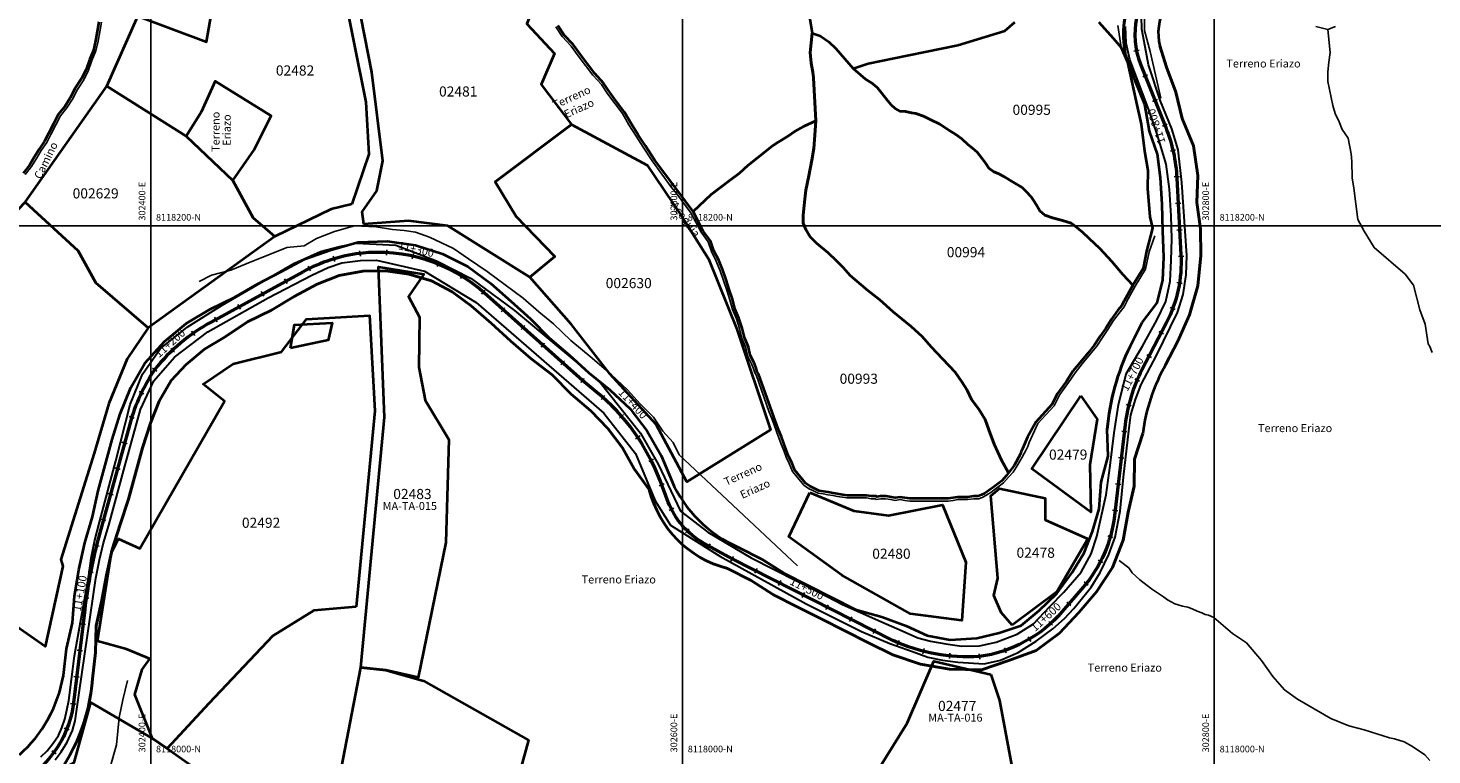
# Model space of a CAD drawing. Units: millimetres. Extents: x 229045 to 314040, y 8105558 to 8185122.
# Drawn here: x 302354 to 302882, y 8118001 to 8118274 of the extents above; entities that cross this region are included whole.
import ezdxf
from ezdxf.enums import TextEntityAlignment as Align

# ---------------------------------------------------------------- set-up
doc = ezdxf.new("R2010")
doc.units = ezdxf.units.MM
for name, color, linetype in [('ACEQUIA', 150, 'Continuous'), ('cgrid', 161, 'Continuous'), ('CODIGO', 181, 'Continuous'), ('coordenada', 161, 'Continuous'), ('ESTACA', 5, 'Continuous'), ('PROGRESIVA', 5, 'Continuous'), ('QUEBRADAS', 150, 'Continuous'), ('TOPONIMIA$GENERA', 7, 'Continuous'), ('U.C.', 1, 'Continuous')]:
    doc.layers.add(name, color=color, linetype=linetype)
for name, color, linetype, lineweight in [('CARRETERA EXISTENTE', 251, 'Continuous', 30), ('CASAS', 7, 'Continuous', 40), ('DERECHO DE VIA', 30, 'Continuous', 40), ('EJE DE LA CARRETERA', 18, 'Continuous', 50), ('LINDERO DEL PREDIO', 3, 'Continuous', 40)]:
    doc.layers.add(name, color=color, linetype=linetype, lineweight=lineweight)
doc.styles.add('ARIAL', font='ARIAL.TTF')
doc.styles.add('GAP_E-Arial', font='ARIAL.TTF')
doc.styles.get("Standard").update_dxf_attribs({"font": 'ARIAL.TTF'})

# ---------------------------------------------------------------- blocks, each defined once
blk = doc.blocks.new('AeccTickLine')
blk.add_line((0, -0.5), (0, 0.5))

msp = doc.modelspace()

# ---------------------------------------------------------------- linework, layer by layer
at = {"layer": 'ACEQUIA', "linetype": 'Continuous'}
for points in [[(302647.432, 8118280.916), (302648.752, 8118272.556), (302648.752, 8118272.556), (302651.722, 8118271.566), (302654.982, 8118269.286), (302657.672, 8118266.756), (302664.132, 8118259.236), (302664.132, 8118259.236), (302669.782, 8118261.136), (302679.562, 8118263.166), (302685.102, 8118264.316), (302703.562, 8118268.066), (302721.202, 8118273.366), (302724.992, 8118276.626)], [(302779.877, 8118248.036), (302775.892, 8118265.556), (302773.772, 8118273.516), (302773.772, 8118279.886)], [(302352.812, 8118219.316), (302355.232, 8118222.336), (302357.042, 8118225.356), (302358.852, 8118228.376), (302360.972, 8118231.386), (302362.472, 8118234.406), (302364.282, 8118238.026), (302366.102, 8118241.346), (302368.512, 8118244.366), (302370.622, 8118247.686), (302372.442, 8118251.316), (302374.852, 8118254.936), (302376.662, 8118258.556), (302377.872, 8118262.176), (302379.382, 8118265.796), (302380.282, 8118269.426), (302380.892, 8118273.046), (302381.492, 8118276.666)], [(302552.332, 8118274.856), (302554.752, 8118271.236), (302558.072, 8118267.616), (302560.792, 8118263.986), (302563.502, 8118260.366), (302566.222, 8118256.746), (302569.542, 8118253.126), (302571.952, 8118249.496), (302574.672, 8118245.876), (302577.392, 8118242.256), (302579.802, 8118238.026), (302582.522, 8118233.806), (302585.232, 8118229.576), (302588.562, 8118224.446), (302595.802, 8118214.486), (302597.852, 8118212.066), (302603.162, 8118204.906), (302606.972, 8118197.586), (302609.682, 8118193.966), (302610.892, 8118190.336), (302612.702, 8118186.716), (302614.212, 8118183.096), (302615.422, 8118179.476), (302616.632, 8118175.856), (302617.832, 8118172.226), (302618.742, 8118168.606), (302620.252, 8118164.986), (302621.452, 8118161.366), (302622.362, 8118157.736), (302623.872, 8118154.116), (302624.472, 8118151.096), (302625.982, 8118148.086), (302626.592, 8118146.566), (302627.192, 8118144.756), (302627.722, 8118143.986), (302632.622, 8118129.976), (302633.532, 8118127.556), (302634.442, 8118125.146), (302635.342, 8118122.726), (302636.252, 8118120.316), (302637.152, 8118117.896), (302638.062, 8118115.486), (302638.962, 8118113.066), (302640.172, 8118110.656), (302641.382, 8118107.636), (302642.582, 8118106.126), (302644.402, 8118104.006), (302645.602, 8118102.496), (302647.412, 8118101.296), (302649.222, 8118100.386), (302651.032, 8118099.476), (302652.842, 8118099.176), (302654.652, 8118098.876), (302656.472, 8118098.576), (302658.282, 8118098.276), (302660.092, 8118097.976), (302661.902, 8118097.666), (302663.712, 8118097.666), (302665.522, 8118097.666), (302667.332, 8118097.666), (302669.142, 8118097.666), (302670.952, 8118097.366), (302672.472, 8118097.366), (302672.772, 8118097.066), (302674.582, 8118097.366), (302676.392, 8118097.366), (302678.202, 8118097.066), (302680.012, 8118096.766), (302681.822, 8118097.066), (302683.632, 8118096.766), (302685.442, 8118096.466), (302687.252, 8118096.466), (302689.062, 8118096.466), (302690.882, 8118096.466), (302692.692, 8118096.466), (302694.502, 8118096.466), (302696.312, 8118096.466), (302698.122, 8118096.466), (302699.932, 8118096.466), (302701.742, 8118096.766), (302703.552, 8118097.066), (302705.362, 8118097.066), (302707.182, 8118097.066), (302709.592, 8118097.366), (302709.592, 8118097.366), (302711.402, 8118097.366), (302712.912, 8118097.976), (302714.122, 8118098.576), (302715.032, 8118099.176), (302715.932, 8118099.786), (302717.142, 8118100.686), (302718.652, 8118101.896), (302720.762, 8118103.406), (302722.572, 8118105.516), (302724.392, 8118107.336), (302725.592, 8118109.446), (302726.802, 8118111.556), (302727.702, 8118113.066), (302729.212, 8118115.786), (302729.822, 8118116.986), (302730.422, 8118118.506), (302733.672, 8118125.666), (302739.782, 8118132.306), (302741.902, 8118136.546), (302745.212, 8118141.136), (302747.632, 8118144.756), (302750.342, 8118148.076), (302753.362, 8118151.696), (302755.772, 8118154.726), (302757.892, 8118158.046), (302760.002, 8118161.056), (302762.112, 8118164.376), (302764.532, 8118167.696), (302766.042, 8118169.516), (302766.942, 8118171.316), (302767.002, 8118171.456), (302770.192, 8118177.296), (302774.172, 8118183.666), (302775.502, 8118190.306), (302777.682, 8118196.206)], [(302756.602, 8118276.686), (302761.992, 8118270.656), (302764.932, 8118267.206), (302764.932, 8118267.206), (302763.722, 8118275.316)], [(302838.162, 8118274.976), (302842.682, 8118273.916), (302845.602, 8118274.976)]]:
    msp.add_lwpolyline(points, dxfattribs=at)
at = {"layer": 'ACEQUIA'}
for points in [[(302418.21, 8118179.046, 2523.823), (302422.844, 8118181.46, 2523.823), (302430.078, 8118183.367, 2523.823), (302438.053, 8118186.582, 2523.823), (302444.644, 8118189.203, 2523.823), (302451.15, 8118191.876, 2523.823), (302457.731, 8118192.524, 2523.823), (302462.308, 8118195.291, 2523.823), (302469.177, 8118197.874, 2523.823), (302476.666, 8118200.065, 2523.823), (302484.83, 8118199.593, 2523.823), (302490.894, 8118198.708, 2523.823), (302495.334, 8118198.224, 2523.823), (302499.611, 8118197.6, 2523.823), (302504.875, 8118195.752, 2523.823), (302513.928, 8118191.451, 2523.823), (302519.491, 8118187.565, 2523.823), (302526.569, 8118182.905, 2523.823), (302540.106, 8118172.839, 2523.823), (302545.923, 8118167.675, 2523.823), (302551.498, 8118163.137, 2523.823), (302557.973, 8118156.885, 2523.823), (302566.05, 8118150.207, 2523.823), (302573.194, 8118144.167, 2523.823), (302579.305, 8118138.354, 2523.823), (302584.018, 8118133.066, 2523.823), (302589.07, 8118128.007, 2523.823), (302592.575, 8118122.768, 2523.823), (302596.52, 8118118.527, 2523.823), (302598.692, 8118113.936, 2523.823)], [(302643.292, 8118072.138, 2523.823), (302598.692, 8118113.936, 2523.823)], [(302384.702, 8117996.386, 4975.501), (302387.149, 8118004.815, 4975.501), (302388.203, 8118015.166, 4975.501), (302389.569, 8118021.804, 4975.501), (302391.237, 8118029.072, 4975.501)]]:
    msp.add_polyline3d(points, dxfattribs=at)
at = {"layer": 'CARRETERA EXISTENTE'}
for points in [[(302364.023, 8117999.202, 2654.8), (302366.3, 8118002.206, 2654.8), (302368.613, 8118005.79, 2654.8), (302370.61, 8118010.169, 2654.8), (302371.591, 8118013.858, 2654.8), (302373.126, 8118024.44, 2653), (302379.364, 8118067.463, 2649.6), (302380.714, 8118074.437, 2649.6), (302382.257, 8118080.825, 2649.6), (302384.277, 8118087.485, 2649.6), (302390.226, 8118109.614, 2648), (302396.139, 8118131.005, 2646.6), (302401.127, 8118141.785, 2646.6), (302408.901, 8118150.625, 2645.8), (302421.473, 8118160.123, 2646.2), (302444.162, 8118172.904, 2643.525), (302460.594, 8118181.512, 2642.6), (302466.719, 8118184.381, 2642.6), (302471.835, 8118186.07, 2641.934), (302478.956, 8118186.984, 2641.4), (302484.975, 8118187.056, 2641), (302502.963, 8118182.926, 2640.4), (302522.414, 8118171.253, 2639.6), (302570.463, 8118129.588, 2636.4), (302582.261, 8118114.341, 2635.6), (302589.656, 8118096.54, 2634.6), (302595.449, 8118087.412, 2634.6), (302614.064, 8118075.725, 2633), (302646.485, 8118057.88, 2631.2), (302667.263, 8118047.424, 2631), (302677.97, 8118042.896, 2631), (302686.499, 8118039.942, 2630.8), (302692.32, 8118037.834, 2630.8), (302697.791, 8118036.722, 2630.8), (302703.6, 8118035.976, 2630), (302713.502, 8118035.266, 2630), (302719.562, 8118036.636, 2630), (302726.201, 8118039.521, 2629.8), (302732.998, 8118043.855, 2629.8), (302739.246, 8118048.404, 2629.8), (302743.643, 8118052.336, 2629.8), (302747.201, 8118056.051, 2628.363), (302753.68, 8118064.069, 2628.363), (302757.004, 8118069.621, 2628.363), (302760.328, 8118076.416, 2628.363), (302762.747, 8118082.9, 2627.8), (302764.618, 8118092.702, 2627.8), (302765.827, 8118105.497, 2626.6), (302767.808, 8118122.892, 2626.6), (302768.578, 8118128.94, 2626.6), (302770.338, 8118134.658, 2626.6), (302772.543, 8118140.407, 2625.677), (302778.264, 8118151.294, 2624.6), (302786.195, 8118167.482, 2624.6), (302788.285, 8118174.19, 2624.6), (302789.384, 8118181.575, 2624.6), (302789.606, 8118188.861, 2625.6), (302787.792, 8118216.276, 2625.2), (302786.417, 8118228.664, 2623.405), (302784.063, 8118236.509, 2623.405), (302779.746, 8118246.903, 2623.405), (302775.233, 8118260.533, 2623.405), (302773.653, 8118269.375, 2625), (302772.748, 8118274.015, 0), (302772.65, 8118278.815, 0)], [(302358.734, 8118000.318, 2653.8), (302361.108, 8118002.625, 2653.8), (302363.356, 8118005.425, 2653.8), (302365.31, 8118008.371, 2653.8), (302366.584, 8118011.164, 2653.8), (302367.747, 8118014.481, 2653.8), (302368.461, 8118017.9, 2653.8), (302369.164, 8118021.47, 2653.8), (302371.4, 8118038.301, 2652), (302376.689, 8118068.454, 2650.4), (302377.57, 8118075.006, 2650.4), (302378.872, 8118081.3, 2650.4), (302380.698, 8118088.522, 2649.6), (302386.923, 8118111.665, 2647), (302392.264, 8118132.834, 2647), (302396.93, 8118144.177, 2646.4), (302403.529, 8118153.818, 2646), (302413.682, 8118161.914, 2645), (302426.83, 8118170.201, 2644.501), (302454.108, 8118185.937, 2643), (302463.913, 8118190.357, 2642.6), (302470.979, 8118192.226, 2642.29), (302477.428, 8118193.512, 2642.099), (302492.235, 8118192.711, 2641.164), (302507.516, 8118186.91, 2640.6), (302520.524, 8118180.238, 2639.8), (302536.868, 8118168.13, 2639), (302568.686, 8118141.58, 2636.8), (302584.22, 8118121.989, 2636.2), (302590.803, 8118110.355, 2635.4), (302599.257, 8118092.687, 2634.047), (302609.5, 8118084.766, 2633.6), (302625.853, 8118075.122, 2632.8), (302651.512, 8118062.105, 2631.4), (302660.224, 8118057.595, 2630.945), (302674.589, 8118051.192, 2630.4), (302682.582, 8118047.752, 2630.4), (302688.518, 8118045.064, 2629.9), (302693.247, 8118043.766, 2629.9), (302699.739, 8118042.747, 2629.9), (302705.025, 8118041.913, 2629.9), (302711.63, 8118042.095, 2629.2), (302717.936, 8118043.392, 2629.2), (302725.912, 8118046.451, 2628.8), (302732.041, 8118050.357, 2628.8), (302738.162, 8118056.846, 2628.8), (302743.355, 8118062.222, 2628.2), (302749.86, 8118069.747, 2627.58), (302753.662, 8118076.606, 2627.58), (302755.8, 8118083.203, 2627.58), (302757.286, 8118089.892, 2627.58), (302759.326, 8118098.883, 2627.2), (302760.817, 8118109.85, 2627.2), (302762.393, 8118122.178, 2627.2), (302763.978, 8118132.673, 2627.2), (302766.853, 8118144.352, 2626), (302772.981, 8118154.75, 2625), (302778.366, 8118164.591, 2624.2), (302781.704, 8118171.543, 2624.2), (302783.377, 8118179.255, 2624.2), (302783.748, 8118187.041, 2624.2), (302784.027, 8118195.13, 2624.2), (302783.749, 8118203.751, 2624.2), (302783.1, 8118213.854, 2624.2), (302781.892, 8118223.253, 2624.2), (302778.554, 8118234.468, 2623.245), (302775.307, 8118243.667, 2623.4), (302768.185, 8118262.576, 2623.4), (302766.799, 8118268.676, 2623.4), (302766.539, 8118274.979, 2623.4)]]:
    msp.add_polyline3d(points, dxfattribs=at)
at = {"layer": 'CASAS'}
msp.add_lwpolyline([(302452.559, 8118154.076), (302454.113, 8118162.794), (302468.236, 8118163.532), (302466.798, 8118157.085), (302452.559, 8118154.076)], dxfattribs=at)
at = {"layer": 'cgrid'}
for p, q in [((302400, 8112139.356), (302400, 8141558.947)), ((302600, 8112139.356), (302600, 8141558.947)), ((302800, 8112139.356), (302800, 8141558.947)), ((291508.773, 8118200), (307279.902, 8118200))]:
    msp.add_line(p, q, dxfattribs=at)
at = {"layer": 'DERECHO DE VIA'}
for p, q in [((302782.024, 8118259.648, 2451.678), (302779.491, 8118267.695, 2451.678)), ((302770.084, 8118254.897, 2451.678), (302766.515, 8118265.017, 2451.678)), ((302766.515, 8118265.017, 2451.678), (302766.515, 8118265.017, 2451.678)), ((302785.544, 8118250.286, 2451.678), (302782.024, 8118259.648, 2451.678)), ((302773.836, 8118245.628, 2451.678), (302770.084, 8118254.897, 2451.678)), ((302787.884, 8118240.454, 2451.678), (302785.544, 8118250.286, 2451.678)), ((302775.674, 8118235.597, 2451.678), (302773.836, 8118245.628, 2451.678)), ((302792.228, 8118230.169, 2451.678), (302787.884, 8118240.454, 2451.678)), ((302778.592, 8118226.998, 2451.678), (302775.674, 8118235.597, 2451.678)), ((302793.745, 8118218.96, 2451.678), (302792.228, 8118230.169, 2451.678)), ((302779.732, 8118218.093, 2451.678), (302778.592, 8118226.998, 2451.678)), ((302780.424, 8118208.168, 2451.678), (302779.732, 8118218.093, 2451.678)), ((302793.405, 8118208.86, 2451.678), (302793.745, 8118218.96, 2451.678)), ((302794.786, 8118198.92, 2451.678), (302793.405, 8118208.86, 2451.678)), ((302780.587, 8118198.163, 2451.678), (302780.424, 8118208.168, 2451.678)), ((302794.97, 8118188.822, 2451.678), (302794.786, 8118198.92, 2451.678)), ((302467.925, 8118191.009, 2451.678), (302478.072, 8118193.919, 2451.678)), ((302478.072, 8118193.919, 2451.678), (302488.934, 8118194.253, 2451.678)), ((302488.934, 8118194.253, 2451.678), (302499.536, 8118192.777, 2451.678)), ((302781.002, 8118188.252, 2451.678), (302780.587, 8118198.163, 2451.678)), ((302457.88, 8118187.544, 2451.678), (302467.925, 8118191.009, 2451.678)), ((302499.536, 8118192.777, 2451.678), (302509.739, 8118189.553, 2451.678)), ((302509.739, 8118189.553, 2451.678), (302519.291, 8118184.726, 2451.678)), ((302780.645, 8118179.552, 2451.678), (302781.002, 8118188.252, 2451.678)), ((302793.817, 8118177.437, 2451.678), (302794.97, 8118188.822, 2451.678)), ((302440.068, 8118178.076, 2451.678), (302448.929, 8118182.716, 2451.678)), ((302448.929, 8118182.716, 2451.678), (302457.88, 8118187.544, 2451.678)), ((302470.818, 8118181.353, 2451.678), (302479.742, 8118182.925, 2451.678)), ((302479.742, 8118182.925, 2451.678), (302488.332, 8118183.14, 2451.678)), ((302488.332, 8118183.14, 2451.678), (302497.087, 8118181.868, 2451.678)), ((302519.291, 8118184.726, 2451.678), (302527.886, 8118178.348, 2451.678)), ((302431.381, 8118173.121, 2451.678), (302440.068, 8118178.076, 2451.678)), ((302454.019, 8118173.406, 2451.678), (302462.568, 8118178.026, 2451.678)), ((302462.568, 8118178.026, 2451.678), (302470.818, 8118181.353, 2451.678)), ((302497.087, 8118181.868, 2451.678), (302505.553, 8118179.295, 2451.678)), ((302505.553, 8118179.295, 2451.678), (302513.418, 8118175.236, 2451.678)), ((302527.886, 8118178.348, 2451.678), (302535.391, 8118171.696, 2451.678)), ((302778.475, 8118171.097, 2451.678), (302780.645, 8118179.552, 2451.678)), ((302790.692, 8118166.51, 2451.678), (302793.817, 8118177.437, 2451.678)), ((302422.396, 8118168.709, 2451.678), (302431.381, 8118173.121, 2451.678)), ((302445.432, 8118168.267, 2451.678), (302454.019, 8118173.406, 2451.678)), ((302513.418, 8118175.236, 2451.678), (302520.501, 8118169.941, 2451.678)), ((302413.385, 8118163.312, 2451.678), (302422.396, 8118168.709, 2451.678)), ((302436.418, 8118163.908, 2451.678), (302445.432, 8118168.267, 2451.678)), ((302520.501, 8118169.941, 2451.678), (302528.01, 8118163.405, 2451.678)), ((302535.391, 8118171.696, 2451.678), (302542.866, 8118165.054, 2451.678)), ((302772.802, 8118163.625, 2451.678), (302778.475, 8118171.097, 2451.678)), ((302786.26, 8118156.651, 2451.678), (302790.692, 8118166.51, 2451.678)), ((302405.168, 8118156.562, 2451.678), (302413.385, 8118163.312, 2451.678)), ((302428.066, 8118158.338, 2451.678), (302436.418, 8118163.908, 2451.678)), ((302528.01, 8118163.405, 2451.678), (302535.426, 8118156.696, 2451.678)), ((302542.866, 8118165.054, 2451.678), (302549.91, 8118157.926, 2451.678)), ((302768.341, 8118154.674, 2451.678), (302772.802, 8118163.625, 2451.678)), ((302397.819, 8118148.404, 2451.678), (302405.168, 8118156.562, 2451.678)), ((302420.209, 8118153.636, 2451.678), (302428.066, 8118158.338, 2451.678)), ((302535.426, 8118156.696, 2451.678), (302542.975, 8118150.136, 2451.678)), ((302549.91, 8118157.926, 2451.678), (302557.459, 8118151.367, 2451.678)), ((302781.658, 8118147.772, 2451.678), (302786.26, 8118156.651, 2451.678)), ((302413.327, 8118147.928, 2451.678), (302420.209, 8118153.636, 2451.678)), ((302557.459, 8118151.367, 2451.678), (302564.741, 8118144.72, 2451.678)), ((302392.536, 8118139.186, 2451.678), (302397.819, 8118148.404, 2451.678)), ((302407.652, 8118141.807, 2451.678), (302413.327, 8118147.928, 2451.678)), ((302542.975, 8118150.136, 2451.678), (302550.942, 8118144.047, 2451.678)), ((302403.243, 8118134.039, 2451.678), (302407.652, 8118141.807, 2451.678)), ((302550.942, 8118144.047, 2451.678), (302558.109, 8118136.67, 2451.678)), ((302564.741, 8118144.72, 2451.678), (302572.609, 8118138.308, 2451.678)), ((302388.485, 8118129.351, 2451.678), (302392.536, 8118139.186, 2451.678)), ((302558.109, 8118136.67, 2451.678), (302565.578, 8118130.429, 2451.678)), ((302572.609, 8118138.308, 2451.678), (302580.308, 8118131.16, 2451.678)), ((302399.93, 8118125.745, 2451.678), (302403.243, 8118134.039, 2451.678)), ((302565.578, 8118130.429, 2451.678), (302571.92, 8118123.845, 2451.678)), ((302580.308, 8118131.16, 2451.678), (302586.733, 8118122.823, 2451.678)), ((302385.549, 8118119.61, 2451.678), (302388.485, 8118129.351, 2451.678)), ((302396.899, 8118116.493, 2451.678), (302399.93, 8118125.745, 2451.678)), ((302382.9, 8118109.967, 2451.678), (302385.549, 8118119.61, 2451.678)), ((302571.92, 8118123.845, 2451.678), (302577.416, 8118116.555, 2451.678)), ((302586.733, 8118122.823, 2451.678), (302591.954, 8118113.69, 2451.678)), ((302760.032, 8118113.375, 2451.678), (302759.713, 8118123.48, 2451.678)), ((302769.964, 8118112.213, 2451.678), (302773.092, 8118121.915, 2451.678)), ((302394.25, 8118106.85, 2451.678), (302396.899, 8118116.493, 2451.678)), ((302577.416, 8118116.555, 2451.678), (302581.865, 8118108.6, 2451.678)), ((302380.252, 8118100.325, 2451.678), (302382.9, 8118109.967, 2451.678)), ((302581.865, 8118108.6, 2451.678), (302587.52, 8118100.857, 2451.678)), ((302591.954, 8118113.69, 2451.678), (302595.931, 8118104.059, 2451.678)), ((302757.38, 8118103.617, 2451.678), (302760.032, 8118113.375, 2451.678)), ((302769.795, 8118102.165, 2451.678), (302769.964, 8118112.213, 2451.678)), ((302391.602, 8118097.207, 2451.678), (302394.25, 8118106.85, 2451.678)), ((302756.715, 8118093.626, 2451.678), (302757.38, 8118103.617, 2451.678)), ((302378.153, 8118090.531, 2451.678), (302380.252, 8118100.325, 2451.678)), ((302587.52, 8118100.857, 2451.678), (302587.52, 8118100.857, 2451.678)), ((302767.64, 8118092.349, 2451.678), (302769.795, 8118102.165, 2451.678)), ((302388.491, 8118087.692, 2451.678), (302391.602, 8118097.207, 2451.678)), ((302754.149, 8118085.015, 2451.678), (302756.715, 8118093.626, 2451.678)), ((302375.227, 8118080.849, 2451.678), (302378.153, 8118090.531, 2451.678)), ((302385.456, 8118078.308, 2451.678), (302388.491, 8118087.692, 2451.678)), ((302765.694, 8118081.741, 2451.678), (302767.64, 8118092.349, 2451.678)), ((302750.994, 8118077.03, 2451.678), (302754.149, 8118085.015, 2451.678)), ((302372.998, 8118070.694, 2451.678), (302375.227, 8118080.849, 2451.678)), ((302383.321, 8118068.671, 2451.678), (302385.456, 8118078.308, 2451.678)), ((302620.942, 8118079.207, 2451.678), (302629.859, 8118074.682, 2451.678)), ((302746.549, 8118069.643, 2451.678), (302750.994, 8118077.03, 2451.678)), ((302761.658, 8118071.528, 2451.678), (302765.694, 8118081.741, 2451.678)), ((302629.859, 8118074.682, 2451.678), (302638.324, 8118069.265, 2451.678)), ((302755.674, 8118062.32, 2451.678), (302761.658, 8118071.528, 2451.678)), ((302371.386, 8118060.772, 2451.678), (302372.998, 8118070.694, 2451.678)), ((302381.64, 8118059.291, 2451.678), (302383.321, 8118068.671, 2451.678)), ((302616.869, 8118071.181, 2451.678), (302625.787, 8118066.656, 2451.678)), ((302625.787, 8118066.656, 2451.678), (302634.252, 8118061.239, 2451.678)), ((302638.324, 8118069.265, 2451.678), (302647.242, 8118064.74, 2451.678)), ((302740.726, 8118061.765, 2451.678), (302746.549, 8118069.643, 2451.678)), ((302634.252, 8118061.239, 2451.678), (302643.169, 8118056.714, 2451.678)), ((302647.242, 8118064.74, 2451.678), (302656.159, 8118060.215, 2451.678)), ((302734.139, 8118055.306, 2451.678), (302740.726, 8118061.765, 2451.678)), ((302749.063, 8118054.589, 2451.678), (302755.674, 8118062.32, 2451.678)), ((302370.565, 8118050.696, 2451.678), (302371.386, 8118060.772, 2451.678)), ((302379.5, 8118049.614, 2451.678), (302381.64, 8118059.291, 2451.678)), ((302643.169, 8118056.714, 2451.678), (302652.087, 8118052.189, 2451.678)), ((302656.159, 8118060.215, 2451.678), (302665.077, 8118055.689, 2451.678)), ((302665.077, 8118055.689, 2451.678), (302674.9, 8118052.948, 2451.678)), ((302368.37, 8118040.889, 2451.678), (302370.565, 8118050.696, 2451.678)), ((302652.087, 8118052.189, 2451.678), (302661.004, 8118047.664, 2451.678)), ((302674.9, 8118052.948, 2451.678), (302684.05, 8118049.568, 2451.678)), ((302727.379, 8118049.747, 2451.678), (302734.139, 8118055.306, 2451.678)), ((302741.834, 8118046.828, 2451.678), (302749.063, 8118054.589, 2451.678)), ((302379.29, 8118039.566, 2451.678), (302379.5, 8118049.614, 2451.678)), ((302661.004, 8118047.664, 2451.678), (302669.922, 8118043.138, 2451.678)), ((302684.05, 8118049.568, 2451.678), (302691.955, 8118045.898, 2451.678)), ((302691.955, 8118045.898, 2451.678), (302700.631, 8118044.285, 2451.678)), ((302710.743, 8118044.956, 2451.678), (302719.089, 8118046.973, 2451.678)), ((302719.089, 8118046.973, 2451.678), (302727.379, 8118049.747, 2451.678)), ((302733.006, 8118040.296, 2451.678), (302741.834, 8118046.828, 2451.678)), ((302367.168, 8118030.961, 2451.678), (302368.37, 8118040.889, 2451.678)), ((302669.922, 8118043.138, 2451.678), (302679.093, 8118038.64, 2451.678)), ((302700.631, 8118044.285, 2451.678), (302710.743, 8118044.956, 2451.678)), ((302722.726, 8118036.591, 2451.678), (302733.006, 8118040.296, 2451.678)), ((302378.088, 8118029.639, 2451.678), (302379.29, 8118039.566, 2451.678)), ((302679.093, 8118038.64, 2451.678), (302689.492, 8118035.177, 2451.678)), ((302689.492, 8118035.177, 2451.678), (302700.347, 8118033.289, 2451.678)), ((302712.382, 8118033.069, 2451.678), (302722.726, 8118036.591, 2451.678)), ((302700.347, 8118033.289, 2451.678), (302712.382, 8118033.069, 2451.678))]:
    msp.add_line(p, q, dxfattribs=at)
at = {"layer": 'DERECHO DE VIA', "elevation": 2451.678}
for points in [[(302350.611, 8118001.029, 0.171684), (302367.168, 8118030.961), (302368.37, 8118040.889), (302370.565, 8118050.696), (302371.386, 8118060.772), (302372.998, 8118070.694), (302375.227, 8118080.849), (302378.153, 8118090.531), (302380.252, 8118100.325), (302382.9, 8118109.967), (302385.549, 8118119.61), (302388.485, 8118129.351), (302392.536, 8118139.186), (302397.819, 8118148.404), (302405.168, 8118156.562), (302413.385, 8118163.312), (302422.396, 8118168.709), (302431.381, 8118173.121), (302440.068, 8118178.076), (302448.929, 8118182.716), (302457.88, 8118187.544), (302467.925, 8118191.009), (302478.072, 8118193.919), (302488.934, 8118194.253), (302499.536, 8118192.777), (302509.739, 8118189.553), (302519.291, 8118184.726), (302527.886, 8118178.348), (302535.391, 8118171.696), (302542.866, 8118165.054), (302549.91, 8118157.926), (302557.459, 8118151.367), (302564.741, 8118144.72), (302572.609, 8118138.308), (302580.308, 8118131.16), (302586.733, 8118122.823), (302591.954, 8118113.69), (302595.931, 8118104.059, 0.1867002), (302620.942, 8118079.207), (302629.859, 8118074.682), (302638.324, 8118069.265), (302647.242, 8118064.74), (302656.159, 8118060.215), (302665.077, 8118055.689), (302674.9, 8118052.948), (302684.05, 8118049.568), (302691.955, 8118045.898), (302700.631, 8118044.285), (302710.743, 8118044.956), (302719.089, 8118046.973), (302727.379, 8118049.747), (302734.139, 8118055.306), (302740.726, 8118061.765), (302746.549, 8118069.643), (302750.994, 8118077.03), (302754.149, 8118085.015), (302756.715, 8118093.626), (302757.38, 8118103.617), (302760.032, 8118113.375), (302759.713, 8118123.48, -0.0925665), (302768.341, 8118154.674), (302772.802, 8118163.625), (302778.475, 8118171.097), (302780.645, 8118179.552), (302781.002, 8118188.252), (302780.587, 8118198.163), (302780.424, 8118208.168), (302779.732, 8118218.093), (302778.592, 8118226.998), (302775.674, 8118235.597), (302773.836, 8118245.628), (302770.084, 8118254.897), (302766.515, 8118265.017), (302766.515, 8118265.017, -0.3417852), (302785.203, 8118302.958)], [(302791.05, 8118291.797, 0.3516673), (302779.491, 8118267.695), (302782.024, 8118259.648), (302785.544, 8118250.286), (302787.884, 8118240.454), (302792.228, 8118230.169), (302793.745, 8118218.96), (302793.405, 8118208.86), (302794.786, 8118198.92), (302794.97, 8118188.822), (302793.817, 8118177.437), (302790.692, 8118166.51), (302786.26, 8118156.651), (302781.658, 8118147.772, 0.0978773), (302773.092, 8118121.915), (302769.964, 8118112.213), (302769.795, 8118102.165), (302767.64, 8118092.349), (302765.694, 8118081.741), (302761.658, 8118071.528), (302755.674, 8118062.32), (302749.063, 8118054.589), (302741.834, 8118046.828), (302733.006, 8118040.296), (302722.726, 8118036.591), (302712.382, 8118033.069), (302700.347, 8118033.289), (302689.492, 8118035.177), (302679.093, 8118038.64), (302669.922, 8118043.138), (302661.004, 8118047.664), (302652.087, 8118052.189), (302643.169, 8118056.714), (302634.252, 8118061.239), (302625.787, 8118066.656), (302616.869, 8118071.181, -0.2771265), (302587.52, 8118100.857), (302587.52, 8118100.857), (302581.865, 8118108.6), (302577.416, 8118116.555), (302571.92, 8118123.845), (302565.578, 8118130.429), (302558.109, 8118136.67), (302550.942, 8118144.047), (302542.975, 8118150.136), (302535.426, 8118156.696), (302528.01, 8118163.405), (302520.501, 8118169.941), (302513.418, 8118175.236), (302505.553, 8118179.295), (302497.087, 8118181.868), (302488.332, 8118183.14), (302479.742, 8118182.925), (302470.818, 8118181.353), (302462.568, 8118178.026), (302454.019, 8118173.406), (302445.432, 8118168.267), (302436.418, 8118163.908), (302428.066, 8118158.338), (302420.209, 8118153.636), (302413.327, 8118147.928), (302407.652, 8118141.807), (302403.243, 8118134.039), (302399.93, 8118125.745), (302396.899, 8118116.493), (302394.25, 8118106.85), (302391.602, 8118097.207), (302388.491, 8118087.692), (302385.456, 8118078.308), (302383.321, 8118068.671), (302381.64, 8118059.291), (302379.5, 8118049.614), (302379.29, 8118039.566), (302378.088, 8118029.639, -0.1580019), (302361.866, 8117989.656)]]:
    msp.add_lwpolyline(points, format="xyb", dxfattribs=at)
at = {"layer": 'DERECHO DE VIA'}
for centre, radius, start, end in [((302800.369, 8118271.915, 2451.678), 34.549, 116.03788, 191.51654), ((302800.286, 8118272.545, 2451.678), 21.353, 115.62832, 193.12874), ((302847.553, 8118115.977, 2451.678), 88.16, 153.96322, 175.11762), ((302842.787, 8118113.174, 2451.678), 70.24, 150.49028, 172.85087), ((302640.555, 8118123.956, 2451.678), 48.859, 204.0312, 246.33273), ((302626.91, 8118110.462, 2451.678), 40.544, 193.70382, 255.66167), ((302316.588, 8118039.393, 2451.678), 51.278, 311.56872, 350.53591), ((302308.293, 8118034.674, 2451.678), 69.976, 319.95915, 355.87361)]:
    msp.add_arc(centre, radius, start, end, dxfattribs=at)
at = {"layer": 'EJE DE LA CARRETERA'}
msp.add_lwpolyline([(302779.131, 8118293.397, 0.3025406), (302772.232, 8118260.86), (302781.745, 8118236.948, -0.0815227), (302785.91, 8118217.963), (302787.447, 8118189.14, -0.1336459), (302781.91, 8118163.47), (302772.772, 8118145.839, 0.0906783), (302766.449, 8118125.201), (302762.441, 8118090.937, -0.1496513), (302750.677, 8118064.13), (302742.766, 8118054.938, -0.1827763), (302711.699, 8118038.022, -0.1210171), (302679.149, 8118044.063), (302618.679, 8118074.748), (302608.136, 8118080.601, -0.1768792), (302594.66, 8118096.156), (302591.579, 8118104.247, 0.1301996), (302567.684, 8118137.526), (302562.401, 8118141.879), (302525.351, 8118174.862, 0.2131252), (302478.718, 8118189.668, 0.0942722), (302457.377, 8118182.776), (302422.75, 8118163.843, 0.1002484), (302401.498, 8118145.936, 0.0809049), (302392.126, 8118125.474), (302380.878, 8118084.517, 0.0368953), (302375.188, 8118055.596), (302370.958, 8118020.671, -0.1691126), (302359.384, 8117997.048)], format="xyb", dxfattribs=at)
at = {"layer": 'LINDERO DEL PREDIO', "flags": 128}
for points in [[(302552.006, 8118188.514), (302542.565, 8118180.735), (302511.808, 8118200.001), (302496.949, 8118201.911), (302480.153, 8118200.661), (302479.535, 8118205.28), (302485.035, 8118213.228), (302487.343, 8118224.476), (302483.13, 8118257.778), (302477.729, 8118285.382), (302467.9, 8118318.555), (302472.014, 8118320.594), (302489.091, 8118309.897), (302516.063, 8118295.67), (302530.592, 8118288.772), (302543.917, 8118282.093), (302541.509, 8118275.945), (302551.874, 8118264.857), (302546.877, 8118253.229), (302558.314, 8118238.173), (302529.586, 8118216.627), (302537.502, 8118203.53)], [(302475.676, 8118208.219), (302467.933, 8118206.28), (302446.667, 8118196.042), (302438.496, 8118203.08), (302430.868, 8118217.097), (302438.933, 8118228.565), (302445.356, 8118241.352), (302424.296, 8118254.489), (302419.036, 8118242.751), (302413.346, 8118233.763), (302383.447, 8118252.499), (302395.139, 8118278.873), (302420.982, 8118269.196), (302424.453, 8118289.401), (302440.961, 8118301.808), (302463.645, 8118305.228), (302469.475, 8118297.95), (302471.99, 8118290.901), (302480.854, 8118246.501), (302482.049, 8118226.975)], [(302650.097, 8118239.563), (302649.215, 8118255.729), (302648.951, 8118257.879), (302648.341, 8118261.248), (302647.994, 8118265.157), (302648.745, 8118272.495), (302651.721, 8118271.506), (302654.978, 8118269.226), (302657.667, 8118266.697), (302664.131, 8118259.178), (302668.84, 8118255.209), (302671.445, 8118253.5), (302673.366, 8118251.95), (302674.826, 8118250), (302677.11, 8118247.221), (302678.495, 8118245.591), (302679.971, 8118244.212), (302681.678, 8118243.152), (302683.88, 8118243.072), (302686.156, 8118242.582), (302687.706, 8118242.252), (302690.641, 8118241.272), (302693.131, 8118240.053), (302696.71, 8118238.253), (302700.124, 8118236.053), (302702.738, 8118234.424), (302705.014, 8118232.794), (302707.306, 8118230.675), (302709.095, 8118229.215), (302710.769, 8118227.745), (302712.558, 8118225.536), (302714.026, 8118223.416), (302715.164, 8118221.707), (302717.044, 8118220.327), (302718.759, 8118219.667), (302720.878, 8118218.527), (302724.374, 8118216.488), (302727.714, 8118214.458), (302729.149, 8118213.069), (302731.177, 8118210.959), (302732.315, 8118208.999), (302733.379, 8118207.37), (302734.434, 8118205.66), (302736.314, 8118204.031), (302739.167, 8118203.051), (302742.919, 8118202.071), (302746.176, 8118201.091), (302747.611, 8118199.872), (302750.373, 8118197.672), (302752.979, 8118195.223), (302756.978, 8118191.553), (302761.455, 8118186.584), (302765.62, 8118181.776), (302769.33, 8118177.756), (302766.098, 8118171.838), (302766.024, 8118171.678), (302765.199, 8118170.008), (302763.74, 8118168.248), (302761.274, 8118164.879), (302759.163, 8118161.56), (302757.061, 8118158.551), (302754.958, 8118155.251), (302752.575, 8118152.272), (302749.565, 8118148.663), (302746.828, 8118145.303), (302744.387, 8118141.654), (302741.039, 8118137.015), (302738.945, 8118132.826), (302732.851, 8118126.198), (302729.759, 8118120.589), (302727.854, 8118116.17), (302727.376, 8118115.2), (302727.055, 8118114.23), (302724.721, 8118109.891), (302722.618, 8118107.172), (302719.914, 8118111.911), (302717.209, 8118117.889), (302715.181, 8118123.308), (302713.828, 8118127.147), (302711.454, 8118131.107), (302708.625, 8118134.726), (302707.108, 8118138.215), (302705.08, 8118141.374), (302702.589, 8118144.984), (302697.848, 8118149.842), (302693.56, 8118154.471), (302690.171, 8118158.421), (302685.941, 8118162.14), (302679.279, 8118167.678), (302674.199, 8118172.188), (302669.681, 8118175.687), (302663.018, 8118181.345), (302660.479, 8118184.385), (302657.881, 8118186.864), (302654.83, 8118189.914), (302650.427, 8118193.523), (302647.945, 8118195.892), (302646.37, 8118198.602), (302645.348, 8118200.971), (302645.348, 8118203.91), (302645.57, 8118206.51), (302645.966, 8118209.999), (302646.42, 8118213.388), (302647.549, 8118218.807), (302648.679, 8118224.676), (302649.347, 8118229.085), (302649.8, 8118234.164)], [(302446.667, 8118196.042), (302398.999, 8118161.709), (302379.316, 8118178.535), (302372.67, 8118190.573), (302352.814, 8118208.989), (302383.447, 8118252.499), (302413.346, 8118233.763), (302430.868, 8118217.097), (302438.496, 8118203.08)], [(302572.612, 8118144.423), (302558.083, 8118163.019), (302542.565, 8118180.735), (302552.006, 8118188.514), (302537.502, 8118203.53), (302529.586, 8118216.627), (302558.314, 8118238.173), (302586.77, 8118222.866), (302599.444, 8118203.85), (302609.743, 8118187.614), (302620.47, 8118161.22), (302633.103, 8118123.348), (302601.662, 8118103.762), (302590.044, 8118125.258)], [(302650.097, 8118239.563), (302649.8, 8118234.164), (302649.347, 8118229.085), (302648.679, 8118224.676), (302647.549, 8118218.807), (302646.42, 8118213.388), (302645.966, 8118209.999), (302645.57, 8118206.51), (302645.348, 8118203.91), (302645.348, 8118200.971), (302646.37, 8118198.602), (302647.945, 8118195.892), (302650.427, 8118193.523), (302654.83, 8118189.914), (302657.881, 8118186.864), (302660.479, 8118184.385), (302663.018, 8118181.345), (302669.681, 8118175.687), (302674.199, 8118172.188), (302679.279, 8118167.678), (302685.941, 8118162.14), (302690.171, 8118158.421), (302693.56, 8118154.471), (302697.848, 8118149.842), (302702.589, 8118144.984), (302705.08, 8118141.374), (302707.108, 8118138.215), (302708.625, 8118134.726), (302711.454, 8118131.107), (302713.828, 8118127.147), (302715.181, 8118123.308), (302717.209, 8118117.889), (302719.914, 8118111.911), (302722.618, 8118107.172), (302721.835, 8118106.142), (302720.079, 8118104.093), (302718.05, 8118102.643), (302716.525, 8118101.423), (302715.346, 8118100.553), (302714.472, 8118099.953), (302713.614, 8118099.394), (302712.501, 8118098.834), (302711.206, 8118098.314), (302709.466, 8118098.304), (302707.116, 8118098.014), (302705.36, 8118098.014), (302703.472, 8118098.014), (302699.844, 8118097.414), (302698.12, 8118097.414), (302696.306, 8118097.414), (302694.501, 8118097.414), (302692.687, 8118097.414), (302690.881, 8118097.414), (302689.058, 8118097.414), (302687.244, 8118097.414), (302685.521, 8118097.414), (302681.819, 8118098.024), (302680.004, 8118097.724), (302676.467, 8118098.314), (302674.496, 8118098.314), (302673.111, 8118098.084), (302672.88, 8118098.314), (302671.025, 8118098.314), (302669.219, 8118098.614), (302667.331, 8118098.614), (302665.517, 8118098.614), (302663.711, 8118098.614), (302661.988, 8118098.614), (302660.256, 8118098.913), (302656.628, 8118099.513), (302654.806, 8118099.813), (302651.342, 8118100.383), (302647.912, 8118102.113), (302646.28, 8118103.193), (302645.166, 8118104.592), (302643.352, 8118106.712), (302642.247, 8118108.092), (302641.077, 8118111.011), (302639.881, 8118113.41), (302638.999, 8118115.78), (302638.092, 8118118.189), (302637.193, 8118120.609), (302636.278, 8118123.018), (302635.379, 8118125.438), (302634.472, 8118127.847), (302633.556, 8118130.267), (302628.617, 8118144.394), (302628.089, 8118145.153), (302627.529, 8118146.853), (302626.886, 8118148.443), (302625.418, 8118151.372), (302624.832, 8118154.351), (302623.307, 8118158.001), (302622.408, 8118161.59), (302621.188, 8118165.279), (302619.687, 8118168.868), (302618.788, 8118172.447), (302617.576, 8118176.116), (302616.372, 8118179.746), (302615.152, 8118183.395), (302613.61, 8118187.084), (302611.82, 8118190.663), (302610.575, 8118194.382), (302607.821, 8118198.062), (302604.012, 8118205.38), (302610.831, 8118211.799), (302617.527, 8118216.918), (302621.435, 8118219.887), (302624.535, 8118222.716), (302628.238, 8118225.606), (302633.795, 8118230.065), (302635.947, 8118231.484), (302639.452, 8118233.634), (302642.42, 8118235.594), (302645.785, 8118237.543)], [(302398.999, 8118161.709), (302391.19, 8118150.012), (302384.239, 8118133.155), (302378.706, 8118114.52), (302366.239, 8118074.508), (302366.948, 8118072.019), (302360.285, 8118041.815), (302344.116, 8118053.063), (302327.904, 8118067.64), (302323.831, 8118074.298), (302316.534, 8118088.185), (302318.166, 8118096.264), (302321.267, 8118114.999), (302321.563, 8118128.256), (302318.455, 8118140.214), (302325.942, 8118162.229), (302333.924, 8118183.754), (302338.187, 8118190.113), (302344.932, 8118195.952), (302347.801, 8118203.72), (302352.814, 8118208.989), (302372.67, 8118190.573), (302379.316, 8118178.535)], [(302488.448, 8118032.948), (302479.032, 8118033.947), (302487.888, 8118128.067), (302485.669, 8118184.564), (302502.705, 8118181.825), (302496.95, 8118173.417), (302501.147, 8118165.629), (302500.858, 8118146.843), (302503.274, 8118134.425), (302512.113, 8118119.629), (302511, 8118080.957), (302500.603, 8118030.158)], [(302477.308, 8118056.752), (302461.378, 8118055.363), (302445.925, 8118045.835), (302421.823, 8118020.37), (302406.206, 8118003.474), (302400.681, 8118007.263), (302394.06, 8118023.74), (302396.83, 8118033.168), (302399.716, 8118037.157), (302390.918, 8118040.756), (302379.968, 8118043.865), (302385.286, 8118077.198), (302387.859, 8118082.317), (302395.866, 8118078.647), (302427.71, 8118134.125), (302419.712, 8118140.534), (302431.05, 8118148.182), (302449.157, 8118152.641), (302458.541, 8118164.929), (302482.28, 8118166.338), (302484.235, 8118130.476)], [(302749.796, 8118136.076), (302755.964, 8118127.298), (302753.144, 8118110.151), (302753.507, 8118092.385), (302731.326, 8118108.632)], [(302647.929, 8118099.743), (302664.42, 8118092.875), (302677.44, 8118091.035), (302697.766, 8118095.145), (302706.506, 8118073.589), (302705.105, 8118051.584), (302685.694, 8118054.134), (302659.91, 8118068.67), (302639.93, 8118083.007)], [(302724.02, 8118049.844), (302719.815, 8118054.563), (302717.028, 8118060.972), (302718.644, 8118067.511), (302715.939, 8118098.464), (302719.238, 8118101.193), (302736.397, 8118097.624), (302736.389, 8118089.476), (302752.484, 8118082.307), (302740.751, 8118062.432)], [(302715.989, 8118031.269), (302719.147, 8118021.441), (302725.546, 8117987.268), (302744.89, 8117955.465), (302745.047, 8117940.019), (302740.834, 8117928.091), (302746.078, 8117914.874), (302744.585, 8117907.106), (302753.342, 8117894.379), (302750.794, 8117872.433), (302755.371, 8117839.571), (302737.7, 8117823.204), (302721.695, 8117855.327), (302715.082, 8117862.895), (302708.015, 8117891.489), (302692.242, 8117921.353), (302700.43, 8117929.981), (302685.447, 8117950.186), (302689.372, 8117954.685), (302657.527, 8117969.562), (302684.424, 8118012.952), (302694.542, 8118036.317)], [(302473.318, 8117959.084), (302471.141, 8117992.927), (302479.032, 8118033.947), (302488.448, 8118032.948), (302502.573, 8118028.899), (302542.112, 8118006.614), (302536.496, 8117986.118), (302528.894, 8117981.679), (302508.774, 8117979.649), (302521.341, 8117955.315)], [(302379.646, 8117957.634), (302354.621, 8117988.987), (302371.178, 8117998.125), (302377.486, 8118020.7), (302400.681, 8118007.263), (302406.206, 8118003.474), (302416.373, 8117996.256), (302423.11, 8117988.018), (302413.784, 8117981.669), (302399.7, 8117969.242), (302390.168, 8117962.853)]]:
    msp.add_lwpolyline(points, close=True, dxfattribs=at)
for points in [[(302647.425, 8118280.863), (302648.745, 8118272.495), (302647.994, 8118265.157), (302648.341, 8118261.248), (302648.951, 8118257.879), (302649.215, 8118255.729), (302650.097, 8118239.563), (302645.785, 8118237.543), (302642.42, 8118235.594), (302639.452, 8118233.634), (302635.947, 8118231.484), (302633.795, 8118230.065), (302628.238, 8118225.606), (302624.535, 8118222.716), (302621.435, 8118219.887), (302617.527, 8118216.918), (302610.831, 8118211.799), (302604.012, 8118205.38), (302598.627, 8118212.628), (302589.417, 8118224.906), (302586.069, 8118230.065), (302583.356, 8118234.294), (302580.66, 8118238.493), (302578.227, 8118242.752), (302575.473, 8118246.421), (302572.769, 8118250.02), (302570.328, 8118253.689), (302566.988, 8118257.328), (302564.3, 8118260.908), (302561.588, 8118264.527), (302558.842, 8118268.196), (302555.543, 8118271.795), (302553.16, 8118275.345)], [(302380.503, 8118276.774), (302379.901, 8118273.145), (302379.3, 8118269.565), (302378.434, 8118266.046), (302376.933, 8118262.467), (302375.729, 8118258.878), (302373.981, 8118255.379), (302371.573, 8118251.759), (302369.751, 8118248.12), (302367.69, 8118244.891), (302365.265, 8118241.852), (302363.394, 8118238.432), (302361.571, 8118234.803), (302360.112, 8118231.844), (302358.009, 8118228.874), (302356.187, 8118225.805), (302354.414, 8118222.846), (302352.031, 8118219.876)], [(302756.599, 8118276.635), (302761.983, 8118270.596), (302764.927, 8118267.147), (302767.343, 8118261.608), (302768.868, 8118254.66), (302770.55, 8118246.621), (302772.488, 8118238.213), (302773.799, 8118228.075), (302775.053, 8118220.837), (302774.855, 8118214.019), (302775.803, 8118203.401), (302776.768, 8118199.102), (302774.525, 8118190.524), (302773.23, 8118183.995), (302769.33, 8118177.756), (302765.62, 8118181.776), (302761.455, 8118186.584), (302756.978, 8118191.553), (302752.979, 8118195.223), (302750.373, 8118197.672), (302747.611, 8118199.872), (302746.176, 8118201.091), (302742.919, 8118202.071), (302739.167, 8118203.051), (302736.314, 8118204.031), (302734.434, 8118205.66), (302733.379, 8118207.37), (302732.315, 8118208.999), (302731.177, 8118210.959), (302729.149, 8118213.069), (302727.714, 8118214.458), (302724.374, 8118216.488), (302720.878, 8118218.527), (302718.759, 8118219.667), (302717.044, 8118220.327), (302715.164, 8118221.707), (302714.026, 8118223.416), (302712.558, 8118225.536), (302710.769, 8118227.745), (302709.095, 8118229.215), (302707.306, 8118230.675), (302705.014, 8118232.794), (302702.738, 8118234.424), (302700.124, 8118236.053), (302696.71, 8118238.253), (302693.131, 8118240.053), (302690.641, 8118241.272), (302687.706, 8118242.252), (302686.156, 8118242.582), (302683.88, 8118243.072), (302681.678, 8118243.152), (302679.971, 8118244.212), (302678.495, 8118245.591), (302677.11, 8118247.221), (302674.826, 8118250), (302673.366, 8118251.95), (302671.445, 8118253.5), (302668.84, 8118255.209), (302664.131, 8118259.178), (302669.78, 8118261.078), (302679.559, 8118263.107), (302685.1, 8118264.257), (302703.554, 8118268.007), (302721.2, 8118273.305), (302724.985, 8118276.575)]]:
    msp.add_lwpolyline(points, dxfattribs=at)
at = {"layer": 'QUEBRADAS', "linetype": 'Continuous'}
for points in [[(302881.932, 8118152.326), (302881.062, 8118154.676), (302880.462, 8118155.626), (302879.332, 8118162.996), (302877.302, 8118168.406), (302874.852, 8118177.766), (302871.732, 8118181.896), (302860.092, 8118191.836), (302856.332, 8118197.976), (302853.922, 8118202.456), (302852.512, 8118214.156), (302851.772, 8118218.096), (302851.762, 8118224.236), (302851.482, 8118227.056), (302850.302, 8118232.996), (302848.132, 8118236.246), (302846.982, 8118239.136), (302845.432, 8118242.246), (302844.522, 8118245.306), (302842.722, 8118254.316), (302842.722, 8118257.986), (302843.012, 8118261.526), (302843.562, 8118265.196), (302842.682, 8118273.916)], [(302881.052, 8117998.966), (302879.162, 8118001.126), (302874.502, 8118004.216), (302871.382, 8118005.896), (302867.772, 8118007.106), (302865.872, 8118007.436), (302856.362, 8118010.506), (302850.562, 8118011.966), (302843.772, 8118014.686), (302831.312, 8118021.946), (302826.432, 8118025.466), (302822.062, 8118030.516), (302817.682, 8118036.586), (302812.072, 8118043.236), (302806.892, 8118046.716), (302799.812, 8118052.696), (302797.772, 8118053.586), (302796.602, 8118053.876), (302795.352, 8118054.486), (302793.542, 8118055.096), (302791.612, 8118056.036), (302789.972, 8118056.586), (302787.982, 8118056.946), (302785.102, 8118057.806), (302782.382, 8118059.306), (302780.872, 8118060.516), (302776.312, 8118063.556), (302772.002, 8118066.936), (302769.092, 8118069.576), (302767.822, 8118071.426), (302764.232, 8118074.126)]]:
    msp.add_lwpolyline(points, dxfattribs=at)

# ---------------------------------------------------------------- block references
at = {"layer": 'ESTACA', "linetype": 'Continuous', "yscale": 2, "zscale": 2}
for p, xscale, rotation in [((302770.726, 8118265.886), 2.000000000280883, 101.6597237508205), ((302773.986, 8118256.45), 2.000000000262778, 111.6947321316005), ((302777.683, 8118247.158), 2.000000000262778, 111.6947321316005), ((302781.38, 8118237.867), 2.000000000262778, 111.6947321316005), ((302784.436, 8118228.357), 1.99999999972628, 103.0893467060521), ((302785.88, 8118218.473), 1.999999999825661, 93.54005012194482), ((302786.415, 8118208.488), 2.000000000119317, 93.0523310886973), ((302786.948, 8118198.502), 2.000000000119317, 93.0523310886973), ((302468.944, 8118187.608), 1.999999999908565, 16.6762361982231), ((302478.718, 8118189.668), 2.000000000016658, 8.639797326035165), ((302488.702, 8118189.96), 2.000000000019286, 356.8988256440733), ((302498.596, 8118188.591), 2.000000000062617, 347.349529039969), ((302787.476, 8118188.516), 1.999999999950614, 92.3364608434289), ((302459.647, 8118183.955), 2.000000000161782, 26.22553279768007), ((302508.126, 8118185.6), 2.000000000056672, 337.8002324561303), ((302450.848, 8118179.206), 1.999999999859994, 28.6688737452205), ((302517.028, 8118181.069), 2.000000000114759, 328.2509358709511), ((302786.885, 8118178.55), 1.999999999884283, 80.87730493959624), ((302442.074, 8118174.409), 1.999999999859994, 28.6688737452205), ((302525.055, 8118175.125), 2.000000000109624, 318.7016392895304), ((302433.3, 8118169.611), 1.999999999859994, 28.6688737452205), ((302532.525, 8118168.476), 2.000000000254563, 318.3234503256324), ((302784.326, 8118168.9), 2.000000000237324, 69.4181490399134), ((302424.526, 8118164.814), 1.999999999859994, 28.6688737452205), ((302539.994, 8118161.827), 2.000000000254563, 318.3234503256324), ((302415.984, 8118159.626), 2.000000000280211, 35.1973809503391), ((302780.045, 8118159.872), 1.999999999666115, 62.60337799220495), ((302408.252, 8118153.299), 2.000000000253216, 43.3824923075177), ((302547.463, 8118155.178), 2.000000000254563, 318.3234503256324), ((302775.443, 8118150.993), 1.999999999666115, 62.60337799220495), ((302401.498, 8118145.936), 1.999999999675019, 56.14106529032296), ((302554.932, 8118148.529), 2.000000000254563, 318.3234503256324), ((302562.401, 8118141.879), 2.000000000254563, 320.5151254276874), ((302770.974, 8118142.05), 1.999999999944846, 66.60899707997774), ((302396.538, 8118137.262), 2.000000000304869, 64.32617666076285), ((302570.079, 8118135.473), 1.999999999959805, 318.2559318810796), ((302767.785, 8118132.585), 2.000000000274151, 76.15829366865826), ((302392.863, 8118127.971), 2.000000000016681, 72.5112880168057), ((302577.105, 8118128.367), 1.999999999848392, 311.0939594434273), ((302583.191, 8118120.44), 2.000000000051155, 303.9319869996685), ((302766.16, 8118122.726), 2.000000000336752, 83.328634670785), ((302390.168, 8118118.342), 2.000000000122855, 74.64279906213771), ((302387.519, 8118108.699), 2.000000000122855, 74.64279906213771), ((302588.24, 8118111.816), 2.000000000307463, 296.770014555408), ((302764.998, 8118112.794), 2.000000000336752, 83.328634670785), ((302384.871, 8118099.056), 2.000000000122855, 74.64279906213771), ((302592.193, 8118102.636), 1.999999999772863, 290.842494487293), ((302763.836, 8118102.862), 2.000000000336752, 83.328634670785), ((302595.895, 8118093.351), 2.000000000361022, 296.6988808117722), ((302762.674, 8118092.929), 2.000000000336752, 83.328634670785), ((302382.223, 8118089.413), 2.000000000122855, 74.64279906213771), ((302601.781, 8118085.324), 1.999999999664641, 315.7974739987003), ((302760.883, 8118083.105), 2.000000000423405, 74.16850294207994), ((302379.633, 8118079.755), 2.000000000314158, 76.05313389733023), ((302609.936, 8118079.602), 1.999999999861781, 330.9652316986181), ((302618.679, 8118074.748), 1.999999999861781, 333.0947435672044), ((302757.214, 8118073.82), 1.99999999983387, 62.70934703503225), ((302377.433, 8118069.825), 1.999999999853089, 78.91792286930219), ((302627.597, 8118070.223), 1.999999999861781, 333.0947435672044), ((302636.514, 8118065.698), 1.999999999861781, 333.0947435672044), ((302645.432, 8118061.173), 1.999999999861781, 333.0947435672044), ((302751.774, 8118065.449), 2.000000000124229, 51.25019113936959), ((302375.79, 8118060.136), 1.999999999848203, 81.78271184550569), ((302654.349, 8118056.648), 1.999999999861781, 333.0947435672044), ((302745.274, 8118057.851), 1.999999999882891, 49.28372305131361), ((302663.267, 8118052.122), 1.999999999861781, 333.0947435672044), ((302738.474, 8118050.53), 2.000000000224627, 42.22927869138587), ((302374.536, 8118050.215), 1.999999999924849, 83.09475103985133), ((302672.184, 8118047.597), 1.999999999861781, 333.0947435672044), ((302730.448, 8118044.592), 1.999999999858078, 30.77012277522709), ((302373.334, 8118040.287), 1.999999999924849, 83.09475103985133), ((302681.123, 8118043.115), 1.999999999964125, 335.6038551415304), ((302690.611, 8118040.05), 1.999999999883301, 347.0630110527385), ((302721.403, 8118040.366), 1.999999999886267, 19.31096687291546), ((302700.476, 8118038.287), 1.999999999985018, 358.5221669500169), ((302711.699, 8118038.022), 2.000000000028205, 7.851810978754093), ((302372.131, 8118030.36), 1.999999999924849, 83.09475103985133), ((302370.899, 8118020.194), 2.000000000025937, 82.75110080179005), ((302368.446, 8118010.772), 2.000000000226926, 68.42715592462075), ((302363.651, 8118002.027), 1.999999999851411, 54.10321103590822)]:
    msp.add_blockref('AeccTickLine', p, dxfattribs=dict(at, xscale=xscale, rotation=rotation))

# ---------------------------------------------------------------- texts
at = {"layer": 'CODIGO', "char_height": 3, "width": 24.55097, "attachment_point": 1}
for s, insert in [('MA-TA-015', (302487.251, 8118096.162)), ('MA-TA-016', (302692.416, 8118016.551))]:
    msp.add_mtext(s, dxfattribs=dict(at, insert=insert))
at = {"layer": 'coordenada'}
for s, p in [('302400-E', (302398, 8118202)), ('302600-E', (302598, 8118202)), ('302800-E', (302798, 8118202)), ('302400-E', (302398, 8118002)), ('302600-E', (302598, 8118002)), ('302800-E', (302798, 8118002))]:
    msp.add_text(s, height=2.5, rotation=90, dxfattribs=at).set_placement(p)
for s, p in [('8118200-N', (302402, 8118202)), ('8118200-N', (302602, 8118202)), ('8118200-N', (302802, 8118202)), ('8118000-N', (302402, 8118002)), ('8118000-N', (302602, 8118002)), ('8118000-N', (302802, 8118002))]:
    msp.add_text(s, height=2.5, dxfattribs=at).set_placement(p)
at = {"layer": 'PROGRESIVA', "style": 'GAP_E-Arial'}
for s, rotation, p in [('11+800', 107.94128, (302781.69, 8118231.441)), ('11+300', 346.9873, (302492.872, 8118191.28)), ('11+200', 41.776, (302403.163, 8118150.236)), ('11+700', 62.85554, (302767.344, 8118137.546)), ('11+400', 312.68634, (302575.638, 8118137.117)), ('11+100', 80.17622, (302373.726, 8118054.846)), ('11+500', 333.09474, (302640.043, 8118065.334)), ('11+600', 42.16602, (302732.608, 8118047.246))]:
    msp.add_text(s, height=3, rotation=rotation, dxfattribs=at).set_placement(p)
at = {"layer": 'TOPONIMIA$GENERA', "linetype": 'Continuous'}
for p in [(302804.536, 8118259.583), (302816.423, 8118122.444), (302562.078, 8118065.52), (302752.368, 8118032.363)]:
    msp.add_text('Terreno Eriazo', height=3, dxfattribs=at).set_placement(p)
for s, rotation, p in [('Terreno', 24.4, (302551.972, 8118243.906)), ('Eriazo', 24.4, (302556.282, 8118240.416)), ('Terreno', 90, (302425.891, 8118227.831)), ('Eriazo', 90, (302430.096, 8118230.1)), ('Camino', 63.9, (302358.672, 8118217.346)), ('Acequia', 306.4, (302595.402, 8118207.726)), ('Terreno', 24.4, (302616.462, 8118102.196)), ('Eriazo', 24.4, (302622.492, 8118097.296))]:
    msp.add_text(s, height=3, rotation=rotation, dxfattribs=at).set_placement(p)
at = {"layer": 'U.C.', "style": 'ARIAL'}
for s, p in [('02482', (302454.295, 8118255.361)), ('02481', (302515.656, 8118247.468)), ('00995', (302731.325, 8118240.574)), ('002629', (302379.303, 8118209.142)), ('00994', (302706.599, 8118187.021)), ('002630', (302579.775, 8118175.395)), ('00993', (302666.295, 8118139.431)), ('02479', (302745.043, 8118110.886)), ('02483', (302498.435, 8118096.074)), ('02492', (302441.518, 8118085.251)), ('02480', (302678.567, 8118073.606)), ('02478', (302732.826, 8118073.989)), ('02477', (302703.312, 8118016.368))]:
    msp.add_text(s, height=3.81, dxfattribs=at).set_placement(p, align=Align.BOTTOM_CENTER)

doc.saveas('drawing.dxf')
